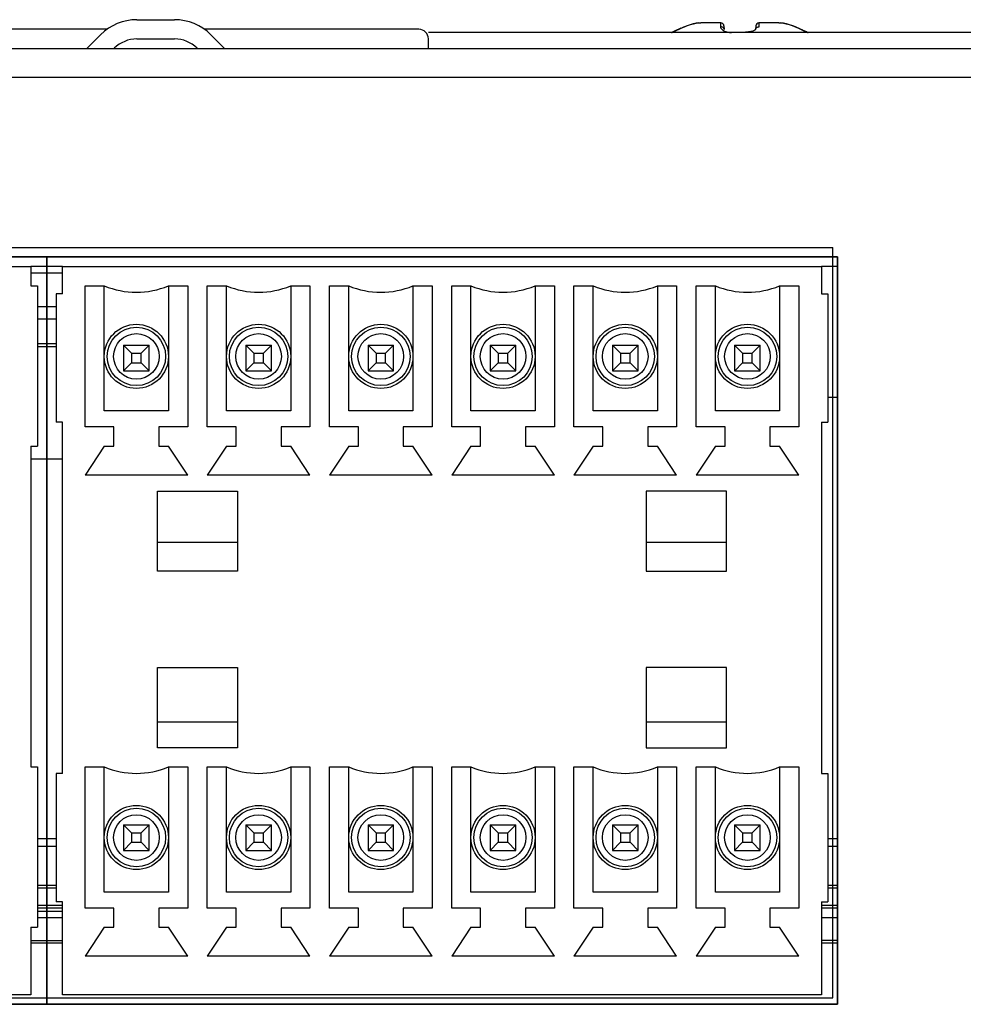
# Model space of a CAD drawing. Units: inches. Extents: x 0.5 to 16.1, y 0.5 to 11.2.
# Drawn here: x 5.8 to 6.3, y 1.1 to 1.6 of the extents above; entities that cross this region are included whole.
import ezdxf

# ---------------------------------------------------------------- set-up
doc = ezdxf.new("R2010")
doc.units = ezdxf.units.IN
doc.header["$MEASUREMENT"] = 0
doc.layers.add('Layer 1', color=7, linetype='Continuous', lineweight=0)

msp = doc.modelspace()

# ---------------------------------------------------------------- linework, layer by layer
at = {"layer": 'Layer 1', "color": 250, "lineweight": 25, "true_color": 0x231f20}
for p, q in [((5.81879, 1.62699), (5.70735, 1.62699)), ((5.83426, 1.63199), (5.85378, 1.63199)), ((5.98069, 1.62699), (5.86925, 1.62699)), ((6.11692, 1.6275), (6.11392, 1.62612)), ((6.11726, 1.62765), (6.11657, 1.62734)), ((6.11796, 1.62796), (6.11724, 1.62764)), ((6.11832, 1.62812), (6.11793, 1.62795)), ((6.1187, 1.62829), (6.11829, 1.62811)), ((6.12007, 1.62884), (6.1187, 1.62829)), ((6.1187, 1.62829), (6.11871, 1.62827)), ((6.12168, 1.62939), (6.12007, 1.62884)), ((6.12325, 1.62981), (6.12168, 1.62939)), ((6.12477, 1.63011), (6.12325, 1.62981)), ((6.12624, 1.63028), (6.12477, 1.63011)), ((6.13761, 1.63032), (6.12732, 1.63032)), ((6.13927, 1.62874), (6.13937, 1.62684)), ((6.15577, 1.62874), (6.15568, 1.62693)), ((6.15569, 1.62694), (6.15571, 1.62709)), ((6.16772, 1.63032), (6.15744, 1.63032)), ((6.17027, 1.63011), (6.1688, 1.63028)), ((6.17179, 1.62981), (6.17027, 1.63011)), ((6.17336, 1.62939), (6.17179, 1.62981)), ((6.17497, 1.62884), (6.17336, 1.62939)), ((6.17634, 1.62829), (6.17497, 1.62884)), ((6.17634, 1.62829), (6.17633, 1.62827)), ((6.17672, 1.62812), (6.17634, 1.62829)), ((6.1774, 1.62782), (6.17669, 1.62814)), ((6.17805, 1.62753), (6.17737, 1.62783)), ((6.17898, 1.62711), (6.17803, 1.62754)), ((6.1803, 1.6265), (6.17896, 1.62712)), ((5.8154, 1.62418), (5.80821, 1.61699)), ((5.83426, 1.62199), (5.85378, 1.62199)), ((5.87983, 1.61699), (5.87264, 1.62418)), ((6.95235, 1.62532), (5.98569, 1.62532)), ((5.98569, 1.61699), (5.98569, 1.62199)), ((6.11263, 1.62557), (6.11258, 1.62555)), ((6.11311, 1.62576), (6.11299, 1.62571)), ((6.11324, 1.62582), (6.1131, 1.62576)), ((6.11413, 1.62622), (6.11373, 1.62603)), ((6.15567, 1.62692), (6.15559, 1.62682)), ((6.15569, 1.62695), (6.15567, 1.62692)), ((6.18097, 1.62619), (6.18007, 1.62661)), ((6.18134, 1.62602), (6.18096, 1.62619)), ((6.18167, 1.62588), (6.18134, 1.62602)), ((6.18181, 1.62581), (6.18166, 1.62588)), ((6.18194, 1.62576), (6.1818, 1.62582)), ((6.18205, 1.62571), (6.18193, 1.62576)), ((6.18215, 1.62567), (6.18204, 1.62571)), ((6.18245, 1.62555), (6.18247, 1.62555)), ((1.44735, 1.61699), (7.74069, 1.61699)), ((7.73569, 1.60199), (1.45235, 1.60199)), ((5.25192, 1.51365), (6.19589, 1.51365)), ((6.19589, 1.12365), (6.19589, 1.51365)), ((6.19822, 1.50869), (5.24967, 1.50869)), ((5.24967, 1.50869), (5.78751, 1.50869)), ((5.78722, 1.50869), (6.19822, 1.50869)), ((5.78722, 1.50869), (5.78722, 1.12036)), ((5.78751, 1.50869), (5.78751, 1.12036)), ((6.19822, 1.50869), (6.19822, 1.12036)), ((6.19822, 1.12036), (6.19822, 1.50869)), ((5.25801, 1.50369), (5.77917, 1.50369)), ((5.79556, 1.50369), (5.77917, 1.50369)), ((5.77917, 1.50369), (5.77917, 1.49369)), ((5.79556, 1.50036), (5.77917, 1.50036)), ((5.79556, 1.50369), (6.18989, 1.50369)), ((5.79556, 1.48953), (5.79556, 1.50369)), ((6.19822, 1.50369), (6.18989, 1.50369)), ((6.18989, 1.50369), (6.18989, 1.48953)), ((5.77917, 1.49369), (5.78251, 1.49369)), ((5.78251, 1.49369), (5.78251, 1.41036)), ((5.79556, 1.48953), (5.79222, 1.48953)), ((5.79222, 1.48953), (5.79222, 1.42286)), ((5.80731, 1.49369), (5.81731, 1.49369)), ((5.80731, 1.42036), (5.80731, 1.49369)), ((5.81731, 1.42869), (5.81731, 1.49369)), ((5.85064, 1.49369), (5.86064, 1.49369)), ((5.85064, 1.49369), (5.85064, 1.42869)), ((5.86064, 1.49369), (5.86064, 1.42036)), ((5.87081, 1.49369), (5.88081, 1.49369)), ((5.87081, 1.42036), (5.87081, 1.49369)), ((5.88081, 1.42869), (5.88081, 1.49369)), ((5.91414, 1.49369), (5.92414, 1.49369)), ((5.91414, 1.49369), (5.91414, 1.42869)), ((5.92414, 1.49369), (5.92414, 1.42036)), ((5.93431, 1.49369), (5.94431, 1.49369)), ((5.93431, 1.42036), (5.93431, 1.49369)), ((5.94431, 1.42869), (5.94431, 1.49369)), ((5.97764, 1.49369), (5.98764, 1.49369)), ((5.97764, 1.49369), (5.97764, 1.42869)), ((5.98764, 1.49369), (5.98764, 1.42036)), ((5.99781, 1.49369), (6.00781, 1.49369)), ((5.99781, 1.42036), (5.99781, 1.49369)), ((6.00781, 1.42869), (6.00781, 1.49369)), ((6.04114, 1.49369), (6.05114, 1.49369)), ((6.04114, 1.49369), (6.04114, 1.42869)), ((6.05114, 1.49369), (6.05114, 1.42036)), ((6.06131, 1.49369), (6.07131, 1.49369)), ((6.06131, 1.42036), (6.06131, 1.49369)), ((6.07131, 1.42869), (6.07131, 1.49369)), ((6.10464, 1.49369), (6.11464, 1.49369)), ((6.10464, 1.49369), (6.10464, 1.42869)), ((6.11464, 1.49369), (6.11464, 1.42036)), ((6.12481, 1.49369), (6.13481, 1.49369)), ((6.12481, 1.42036), (6.12481, 1.49369)), ((6.13481, 1.42869), (6.13481, 1.49369)), ((6.16814, 1.49369), (6.17814, 1.49369)), ((6.16814, 1.49369), (6.16814, 1.42869)), ((6.17814, 1.49369), (6.17814, 1.42036)), ((6.18989, 1.48953), (6.19322, 1.48953)), ((6.19322, 1.48953), (6.19322, 1.42286)), ((5.78251, 1.48303), (5.79222, 1.48303)), ((5.79222, 1.47636), (5.78251, 1.47636)), ((5.78251, 1.46369), (5.79222, 1.46369)), ((5.79222, 1.46203), (5.78251, 1.46203)), ((5.82731, 1.46286), (5.84064, 1.46286)), ((5.83147, 1.45869), (5.82731, 1.46286)), ((5.82731, 1.46286), (5.82731, 1.44955)), ((5.83147, 1.45869), (5.83647, 1.45869)), ((5.83147, 1.45869), (5.83147, 1.45369)), ((5.84064, 1.46286), (5.83647, 1.45869)), ((5.83647, 1.45369), (5.83647, 1.45869)), ((5.84064, 1.44955), (5.84064, 1.46286)), ((5.89081, 1.46286), (5.90414, 1.46286)), ((5.89497, 1.45869), (5.89081, 1.46286)), ((5.89081, 1.46286), (5.89081, 1.44955)), ((5.89497, 1.45869), (5.89997, 1.45869)), ((5.89497, 1.45869), (5.89497, 1.45369)), ((5.90414, 1.46286), (5.89997, 1.45869)), ((5.89997, 1.45369), (5.89997, 1.45869)), ((5.90414, 1.44955), (5.90414, 1.46286)), ((5.95431, 1.46286), (5.96764, 1.46286)), ((5.95847, 1.45869), (5.95431, 1.46286)), ((5.95431, 1.46286), (5.95431, 1.44955)), ((5.95847, 1.45869), (5.96347, 1.45869)), ((5.95847, 1.45869), (5.95847, 1.45369)), ((5.96764, 1.46286), (5.96347, 1.45869)), ((5.96347, 1.45369), (5.96347, 1.45869)), ((5.96764, 1.44955), (5.96764, 1.46286)), ((6.01781, 1.46286), (6.03114, 1.46286)), ((6.02197, 1.45869), (6.01781, 1.46286)), ((6.01781, 1.46286), (6.01781, 1.44955)), ((6.02197, 1.45869), (6.02697, 1.45869)), ((6.02197, 1.45869), (6.02197, 1.45369)), ((6.03114, 1.46286), (6.02697, 1.45869)), ((6.02697, 1.45369), (6.02697, 1.45869)), ((6.03114, 1.44955), (6.03114, 1.46286)), ((6.08131, 1.46286), (6.09464, 1.46286)), ((6.08547, 1.45869), (6.08131, 1.46286)), ((6.08131, 1.46286), (6.08131, 1.44955)), ((6.08547, 1.45869), (6.09047, 1.45869)), ((6.08547, 1.45869), (6.08547, 1.45369)), ((6.09464, 1.46286), (6.09047, 1.45869)), ((6.09047, 1.45369), (6.09047, 1.45869)), ((6.09464, 1.44955), (6.09464, 1.46286)), ((6.14481, 1.46286), (6.15814, 1.46286)), ((6.14897, 1.45869), (6.14481, 1.46286)), ((6.14481, 1.46286), (6.14481, 1.44955)), ((6.14897, 1.45869), (6.15397, 1.45869)), ((6.14897, 1.45869), (6.14897, 1.45369)), ((6.15814, 1.46286), (6.15397, 1.45869)), ((6.15397, 1.45369), (6.15397, 1.45869)), ((6.15814, 1.44955), (6.15814, 1.46286)), ((5.82733, 1.44955), (5.83147, 1.45369)), ((5.83147, 1.45369), (5.83647, 1.45369)), ((5.83647, 1.45369), (5.84062, 1.44955)), ((5.89083, 1.44955), (5.89497, 1.45369)), ((5.89497, 1.45369), (5.89997, 1.45369)), ((5.89997, 1.45369), (5.90412, 1.44955)), ((5.95433, 1.44955), (5.95847, 1.45369)), ((5.95847, 1.45369), (5.96347, 1.45369)), ((5.96347, 1.45369), (5.96762, 1.44955)), ((6.01783, 1.44955), (6.02197, 1.45369)), ((6.02197, 1.45369), (6.02697, 1.45369)), ((6.02697, 1.45369), (6.03112, 1.44955)), ((6.08133, 1.44955), (6.08547, 1.45369)), ((6.08547, 1.45369), (6.09047, 1.45369)), ((6.09047, 1.45369), (6.09462, 1.44955)), ((6.14483, 1.44955), (6.14897, 1.45369)), ((6.14897, 1.45369), (6.15397, 1.45369)), ((6.15397, 1.45369), (6.15812, 1.44955)), ((5.82731, 1.44955), (5.84064, 1.44955)), ((5.89081, 1.44955), (5.90414, 1.44955)), ((5.95431, 1.44955), (5.96764, 1.44955)), ((6.01781, 1.44955), (6.03114, 1.44955)), ((6.08131, 1.44955), (6.09464, 1.44955)), ((6.14481, 1.44955), (6.15814, 1.44955)), ((6.19822, 1.43565), (6.19322, 1.43565)), ((5.85064, 1.42869), (5.81731, 1.42869)), ((5.91414, 1.42869), (5.88081, 1.42869)), ((5.97764, 1.42869), (5.94431, 1.42869)), ((6.04114, 1.42869), (6.00781, 1.42869)), ((6.10464, 1.42869), (6.07131, 1.42869)), ((6.16814, 1.42869), (6.13481, 1.42869)), ((5.79556, 1.42286), (5.79222, 1.42286)), ((5.79556, 1.24036), (5.79556, 1.42286)), ((6.18989, 1.42286), (6.19322, 1.42286)), ((6.18989, 1.42286), (6.18989, 1.24036)), ((5.82231, 1.42036), (5.80731, 1.42036)), ((5.82231, 1.41036), (5.82231, 1.42036)), ((5.86064, 1.42036), (5.84564, 1.42036)), ((5.84564, 1.42036), (5.84564, 1.41036)), ((5.88581, 1.42036), (5.87081, 1.42036)), ((5.88581, 1.41036), (5.88581, 1.42036)), ((5.92414, 1.42036), (5.90914, 1.42036)), ((5.90914, 1.42036), (5.90914, 1.41036)), ((5.94931, 1.42036), (5.93431, 1.42036)), ((5.94931, 1.41036), (5.94931, 1.42036)), ((5.98764, 1.42036), (5.97264, 1.42036)), ((5.97264, 1.42036), (5.97264, 1.41036)), ((6.01281, 1.42036), (5.99781, 1.42036)), ((6.01281, 1.41036), (6.01281, 1.42036)), ((6.05114, 1.42036), (6.03614, 1.42036)), ((6.03614, 1.42036), (6.03614, 1.41036)), ((6.07631, 1.42036), (6.06131, 1.42036)), ((6.07631, 1.41036), (6.07631, 1.42036)), ((6.11464, 1.42036), (6.09964, 1.42036)), ((6.09964, 1.42036), (6.09964, 1.41036)), ((6.13981, 1.42036), (6.12481, 1.42036)), ((6.13981, 1.41036), (6.13981, 1.42036)), ((6.17814, 1.42036), (6.16314, 1.42036)), ((6.16314, 1.42036), (6.16314, 1.41036)), ((5.77917, 1.41036), (5.78251, 1.41036)), ((5.77917, 1.41036), (5.77917, 1.24369)), ((5.81731, 1.41036), (5.80731, 1.39536)), ((5.81731, 1.41036), (5.82231, 1.41036)), ((5.84564, 1.41036), (5.85064, 1.41036)), ((5.86064, 1.39536), (5.85064, 1.41036)), ((5.88081, 1.41036), (5.87081, 1.39536)), ((5.88081, 1.41036), (5.88581, 1.41036)), ((5.90914, 1.41036), (5.91414, 1.41036)), ((5.92414, 1.39536), (5.91414, 1.41036)), ((5.94431, 1.41036), (5.93431, 1.39536)), ((5.94431, 1.41036), (5.94931, 1.41036)), ((5.97264, 1.41036), (5.97764, 1.41036)), ((5.98764, 1.39536), (5.97764, 1.41036)), ((6.00781, 1.41036), (5.99781, 1.39536)), ((6.00781, 1.41036), (6.01281, 1.41036)), ((6.03614, 1.41036), (6.04114, 1.41036)), ((6.05114, 1.39536), (6.04114, 1.41036)), ((6.07131, 1.41036), (6.06131, 1.39536)), ((6.07131, 1.41036), (6.07631, 1.41036)), ((6.09964, 1.41036), (6.10464, 1.41036)), ((6.11464, 1.39536), (6.10464, 1.41036)), ((6.13481, 1.41036), (6.12481, 1.39536)), ((6.13481, 1.41036), (6.13981, 1.41036)), ((6.16314, 1.41036), (6.16814, 1.41036)), ((6.17814, 1.39536), (6.16814, 1.41036)), ((5.79556, 1.40369), (5.77917, 1.40369)), ((5.86064, 1.39536), (5.80731, 1.39536)), ((5.92414, 1.39536), (5.87081, 1.39536)), ((5.98764, 1.39536), (5.93431, 1.39536)), ((6.05114, 1.39536), (5.99781, 1.39536)), ((6.11464, 1.39536), (6.06131, 1.39536)), ((6.17814, 1.39536), (6.12481, 1.39536)), ((5.84489, 1.38703), (5.88656, 1.38703)), ((5.84489, 1.34536), (5.84489, 1.38703)), ((5.88656, 1.38703), (5.88656, 1.34536)), ((6.14056, 1.38703), (6.09889, 1.38703)), ((6.09889, 1.38703), (6.09889, 1.34536)), ((6.14056, 1.34536), (6.14056, 1.38703)), ((5.88656, 1.36036), (5.84489, 1.36036)), ((6.14056, 1.36036), (6.09889, 1.36036)), ((5.88656, 1.34536), (5.84489, 1.34536)), ((6.09889, 1.34536), (6.14056, 1.34536)), ((5.84489, 1.29536), (5.88656, 1.29536)), ((5.84489, 1.25369), (5.84489, 1.29536)), ((5.88656, 1.29536), (5.88656, 1.25369)), ((6.14056, 1.29536), (6.09889, 1.29536)), ((6.09889, 1.29536), (6.09889, 1.25369)), ((6.14056, 1.25369), (6.14056, 1.29536)), ((5.88656, 1.26703), (5.84489, 1.26703)), ((6.14056, 1.26703), (6.09889, 1.26703)), ((5.88656, 1.25369), (5.84489, 1.25369)), ((6.09889, 1.25369), (6.14056, 1.25369)), ((5.77917, 1.24369), (5.78251, 1.24369)), ((5.78251, 1.24369), (5.78251, 1.16036)), ((5.80731, 1.24369), (5.81731, 1.24369)), ((5.80731, 1.17036), (5.80731, 1.24369)), ((5.81731, 1.17869), (5.81731, 1.24369)), ((5.85064, 1.24369), (5.86064, 1.24369)), ((5.85064, 1.24369), (5.85064, 1.17869)), ((5.86064, 1.24369), (5.86064, 1.17036)), ((5.87081, 1.24369), (5.88081, 1.24369)), ((5.87081, 1.17036), (5.87081, 1.24369)), ((5.88081, 1.17869), (5.88081, 1.24369)), ((5.91414, 1.24369), (5.92414, 1.24369)), ((5.91414, 1.24369), (5.91414, 1.17869)), ((5.92414, 1.24369), (5.92414, 1.17036)), ((5.93431, 1.24369), (5.94431, 1.24369)), ((5.93431, 1.17036), (5.93431, 1.24369)), ((5.94431, 1.17869), (5.94431, 1.24369)), ((5.97764, 1.24369), (5.98764, 1.24369)), ((5.97764, 1.24369), (5.97764, 1.17869)), ((5.98764, 1.24369), (5.98764, 1.17036)), ((5.99781, 1.24369), (6.00781, 1.24369)), ((5.99781, 1.17036), (5.99781, 1.24369)), ((6.00781, 1.17869), (6.00781, 1.24369)), ((6.04114, 1.24369), (6.05114, 1.24369)), ((6.04114, 1.24369), (6.04114, 1.17869)), ((6.05114, 1.24369), (6.05114, 1.17036)), ((6.06131, 1.24369), (6.07131, 1.24369)), ((6.06131, 1.17036), (6.06131, 1.24369)), ((6.07131, 1.17869), (6.07131, 1.24369)), ((6.10464, 1.24369), (6.11464, 1.24369)), ((6.10464, 1.24369), (6.10464, 1.17869)), ((6.11464, 1.24369), (6.11464, 1.17036)), ((6.12481, 1.24369), (6.13481, 1.24369)), ((6.12481, 1.17036), (6.12481, 1.24369)), ((6.13481, 1.17869), (6.13481, 1.24369)), ((6.16814, 1.24369), (6.17814, 1.24369)), ((6.16814, 1.24369), (6.16814, 1.17869)), ((6.17814, 1.24369), (6.17814, 1.17036)), ((5.79556, 1.24036), (5.79222, 1.24036)), ((5.79222, 1.24036), (5.79222, 1.17369)), ((6.18989, 1.24036), (6.19322, 1.24036)), ((6.19322, 1.24036), (6.19322, 1.17369)), ((5.82731, 1.21369), (5.84064, 1.21369)), ((5.83147, 1.20953), (5.82731, 1.21369)), ((5.82731, 1.21369), (5.82731, 1.20036)), ((5.84064, 1.21369), (5.83647, 1.20953)), ((5.84064, 1.20036), (5.84064, 1.21369)), ((5.89081, 1.21369), (5.90414, 1.21369)), ((5.89497, 1.20953), (5.89081, 1.21369)), ((5.89081, 1.21369), (5.89081, 1.20036)), ((5.90414, 1.21369), (5.89997, 1.20953)), ((5.90414, 1.20036), (5.90414, 1.21369)), ((5.95431, 1.21369), (5.96764, 1.21369)), ((5.95847, 1.20953), (5.95431, 1.21369)), ((5.95431, 1.21369), (5.95431, 1.20036)), ((5.96764, 1.21369), (5.96347, 1.20953)), ((5.96764, 1.20036), (5.96764, 1.21369)), ((6.01781, 1.21369), (6.03114, 1.21369)), ((6.02197, 1.20953), (6.01781, 1.21369)), ((6.01781, 1.21369), (6.01781, 1.20036)), ((6.03114, 1.21369), (6.02697, 1.20953)), ((6.03114, 1.20036), (6.03114, 1.21369)), ((6.08131, 1.21369), (6.09464, 1.21369)), ((6.08547, 1.20953), (6.08131, 1.21369)), ((6.08131, 1.21369), (6.08131, 1.20036)), ((6.09464, 1.21369), (6.09047, 1.20953)), ((6.09464, 1.20036), (6.09464, 1.21369)), ((6.14481, 1.21369), (6.15814, 1.21369)), ((6.14897, 1.20953), (6.14481, 1.21369)), ((6.14481, 1.21369), (6.14481, 1.20036)), ((6.15814, 1.21369), (6.15397, 1.20953)), ((6.15814, 1.20036), (6.15814, 1.21369)), ((5.83147, 1.20953), (5.83647, 1.20953)), ((5.83147, 1.20953), (5.83147, 1.20453)), ((5.83647, 1.20453), (5.83647, 1.20953)), ((5.89497, 1.20953), (5.89997, 1.20953)), ((5.89497, 1.20953), (5.89497, 1.20453)), ((5.89997, 1.20453), (5.89997, 1.20953)), ((5.95847, 1.20953), (5.96347, 1.20953)), ((5.95847, 1.20953), (5.95847, 1.20453)), ((5.96347, 1.20453), (5.96347, 1.20953)), ((6.02197, 1.20953), (6.02697, 1.20953)), ((6.02197, 1.20953), (6.02197, 1.20453)), ((6.02697, 1.20453), (6.02697, 1.20953)), ((6.08547, 1.20953), (6.09047, 1.20953)), ((6.08547, 1.20953), (6.08547, 1.20453)), ((6.09047, 1.20453), (6.09047, 1.20953)), ((6.14897, 1.20953), (6.15397, 1.20953)), ((6.14897, 1.20953), (6.14897, 1.20453)), ((6.15397, 1.20453), (6.15397, 1.20953)), ((5.78251, 1.20649), (5.79222, 1.20649)), ((5.82731, 1.20036), (5.83147, 1.20453)), ((5.83147, 1.20453), (5.83647, 1.20453)), ((5.83647, 1.20453), (5.84064, 1.20036)), ((5.89081, 1.20036), (5.89497, 1.20453)), ((5.89497, 1.20453), (5.89997, 1.20453)), ((5.89997, 1.20453), (5.90414, 1.20036)), ((5.95431, 1.20036), (5.95847, 1.20453)), ((5.95847, 1.20453), (5.96347, 1.20453)), ((5.96347, 1.20453), (5.96764, 1.20036)), ((6.01781, 1.20036), (6.02197, 1.20453)), ((6.02197, 1.20453), (6.02697, 1.20453)), ((6.02697, 1.20453), (6.03114, 1.20036)), ((6.08131, 1.20036), (6.08547, 1.20453)), ((6.08547, 1.20453), (6.09047, 1.20453)), ((6.09047, 1.20453), (6.09464, 1.20036)), ((6.14481, 1.20036), (6.14897, 1.20453)), ((6.14897, 1.20453), (6.15397, 1.20453)), ((6.15397, 1.20453), (6.15814, 1.20036)), ((6.19322, 1.20649), (6.19822, 1.20649)), ((5.79222, 1.20232), (5.78251, 1.20232)), ((5.82731, 1.20036), (5.84064, 1.20036)), ((5.89081, 1.20036), (5.90414, 1.20036)), ((5.95431, 1.20036), (5.96764, 1.20036)), ((6.01781, 1.20036), (6.03114, 1.20036)), ((6.08131, 1.20036), (6.09464, 1.20036)), ((6.14481, 1.20036), (6.15814, 1.20036)), ((6.19822, 1.20232), (6.19322, 1.20232)), ((5.78251, 1.18232), (5.79222, 1.18232)), ((6.19322, 1.18232), (6.19822, 1.18232)), ((5.79222, 1.18065), (5.78251, 1.18065)), ((5.85064, 1.17869), (5.81731, 1.17869)), ((5.91414, 1.17869), (5.88081, 1.17869)), ((5.97764, 1.17869), (5.94431, 1.17869)), ((6.04114, 1.17869), (6.00781, 1.17869)), ((6.10464, 1.17869), (6.07131, 1.17869)), ((6.16814, 1.17869), (6.13481, 1.17869)), ((6.19822, 1.18065), (6.19322, 1.18065)), ((5.78251, 1.1719), (5.79556, 1.1719)), ((5.79556, 1.17369), (5.79222, 1.17369)), ((5.79556, 1.12536), (5.79556, 1.17369)), ((6.18989, 1.17369), (6.19322, 1.17369)), ((6.18989, 1.17369), (6.18989, 1.12536)), ((6.18989, 1.1719), (6.19822, 1.1719)), ((5.79556, 1.17024), (5.78251, 1.17024)), ((5.78251, 1.16874), (5.79556, 1.16874)), ((5.82231, 1.17036), (5.80731, 1.17036)), ((5.82231, 1.16036), (5.82231, 1.17036)), ((5.86064, 1.17036), (5.84564, 1.17036)), ((5.84564, 1.17036), (5.84564, 1.16036)), ((5.88581, 1.17036), (5.87081, 1.17036)), ((5.88581, 1.16036), (5.88581, 1.17036)), ((5.92414, 1.17036), (5.90914, 1.17036)), ((5.90914, 1.17036), (5.90914, 1.16036)), ((5.94931, 1.17036), (5.93431, 1.17036)), ((5.94931, 1.16036), (5.94931, 1.17036)), ((5.98764, 1.17036), (5.97264, 1.17036)), ((5.97264, 1.17036), (5.97264, 1.16036)), ((6.01281, 1.17036), (5.99781, 1.17036)), ((6.01281, 1.16036), (6.01281, 1.17036)), ((6.05114, 1.17036), (6.03614, 1.17036)), ((6.03614, 1.17036), (6.03614, 1.16036)), ((6.07631, 1.17036), (6.06131, 1.17036)), ((6.07631, 1.16036), (6.07631, 1.17036)), ((6.11464, 1.17036), (6.09964, 1.17036)), ((6.09964, 1.17036), (6.09964, 1.16036)), ((6.13981, 1.17036), (6.12481, 1.17036)), ((6.13981, 1.16036), (6.13981, 1.17036)), ((6.17814, 1.17036), (6.16314, 1.17036)), ((6.16314, 1.17036), (6.16314, 1.16036)), ((6.19822, 1.17024), (6.18989, 1.17024)), ((5.78251, 1.16548), (5.79556, 1.16548)), ((6.18989, 1.16548), (6.19822, 1.16548)), ((5.77917, 1.16036), (5.78251, 1.16036)), ((5.77917, 1.16036), (5.77917, 1.12536)), ((5.81731, 1.16036), (5.80731, 1.14536)), ((5.81731, 1.16036), (5.82231, 1.16036)), ((5.84564, 1.16036), (5.85064, 1.16036)), ((5.86064, 1.14536), (5.85064, 1.16036)), ((5.88081, 1.16036), (5.87081, 1.14536)), ((5.88081, 1.16036), (5.88581, 1.16036)), ((5.90914, 1.16036), (5.91414, 1.16036)), ((5.92414, 1.14536), (5.91414, 1.16036)), ((5.94431, 1.16036), (5.93431, 1.14536)), ((5.94431, 1.16036), (5.94931, 1.16036)), ((5.97264, 1.16036), (5.97764, 1.16036)), ((5.98764, 1.14536), (5.97764, 1.16036)), ((6.00781, 1.16036), (5.99781, 1.14536)), ((6.00781, 1.16036), (6.01281, 1.16036)), ((6.03614, 1.16036), (6.04114, 1.16036)), ((6.05114, 1.14536), (6.04114, 1.16036)), ((6.07131, 1.16036), (6.06131, 1.14536)), ((6.07131, 1.16036), (6.07631, 1.16036)), ((6.09964, 1.16036), (6.10464, 1.16036)), ((6.11464, 1.14536), (6.10464, 1.16036)), ((6.13481, 1.16036), (6.12481, 1.14536)), ((6.13481, 1.16036), (6.13981, 1.16036)), ((6.16314, 1.16036), (6.16814, 1.16036)), ((6.17814, 1.14536), (6.16814, 1.16036)), ((5.77917, 1.15357), (5.79556, 1.15357)), ((5.79556, 1.15207), (5.77917, 1.15207)), ((6.19822, 1.15357), (6.18989, 1.15357)), ((6.19822, 1.15207), (6.18989, 1.15207)), ((5.86064, 1.14536), (5.80731, 1.14536)), ((5.92414, 1.14536), (5.87081, 1.14536)), ((5.98764, 1.14536), (5.93431, 1.14536)), ((6.05114, 1.14536), (5.99781, 1.14536)), ((6.11464, 1.14536), (6.06131, 1.14536)), ((6.17814, 1.14536), (6.12481, 1.14536)), ((5.25192, 1.12365), (6.19589, 1.12365)), ((5.77917, 1.12536), (5.25801, 1.12536)), ((6.18989, 1.12536), (5.79556, 1.12536)), ((5.78751, 1.12036), (5.24967, 1.12036)), ((5.24967, 1.12036), (6.19822, 1.12036)), ((6.19822, 1.12036), (5.78722, 1.12036))]:
    msp.add_line(p, q, dxfattribs=at)
at = {"layer": 'Layer 1', "color": 250, "lineweight": 9, "true_color": 0x231f20}
for p, q in [((5.78526, 1.50369), (5.77917, 1.50369)), ((5.79556, 1.50369), (5.78956, 1.50369)), ((6.19589, 1.50369), (6.18989, 1.50369))]:
    msp.add_line(p, q, dxfattribs=at)
at = {"layer": 'Layer 1', "color": 250, "lineweight": 25, "true_color": 0x231f20}
for points in [[(6.11435, 1.62629), (6.11631, 1.6272), (6.11705, 1.62754), (6.11785, 1.6279), (6.11871, 1.62827)], [(6.11871, 1.62827), (6.12036, 1.62893), (6.12192, 1.62945), (6.12337, 1.62983), (6.12474, 1.6301), (6.12606, 1.63027), (6.12732, 1.63032)], [(6.13761, 1.63032), (6.13756, 1.63029), (6.13752, 1.63019), (6.13749, 1.63002), (6.13747, 1.62979), (6.13746, 1.62921)], [(6.13746, 1.62921), (6.13746, 1.62879), (6.13748, 1.62827)], [(6.13937, 1.62684), (6.13933, 1.6271), (6.13925, 1.62734), (6.13913, 1.62755), (6.13898, 1.62775), (6.13879, 1.62793), (6.13857, 1.62807), (6.13832, 1.62819), (6.13805, 1.62826), (6.13776, 1.62829), (6.13748, 1.62827)], [(6.13748, 1.62827), (6.13754, 1.62792), (6.13769, 1.62757), (6.13793, 1.62722), (6.13825, 1.6269), (6.13861, 1.62661), (6.13904, 1.62635), (6.13957, 1.62609), (6.14016, 1.62585), (6.1408, 1.62566), (6.14148, 1.62551), (6.14217, 1.6254), (6.14289, 1.62533), (6.14312, 1.62532)], [(6.15571, 1.62709), (6.15579, 1.62734), (6.15591, 1.62755), (6.15606, 1.62775), (6.15625, 1.62793), (6.15647, 1.62807), (6.15672, 1.62819), (6.15699, 1.62826), (6.15728, 1.62829), (6.15756, 1.62827)], [(6.15756, 1.62827), (6.15758, 1.62892), (6.15758, 1.62945), (6.15757, 1.62984), (6.15754, 1.63011), (6.15749, 1.63027), (6.15744, 1.63032)], [(6.16772, 1.63032), (6.16888, 1.63027), (6.17017, 1.63012), (6.17158, 1.62985), (6.17309, 1.62946), (6.17467, 1.62893), (6.17633, 1.62827)], [(6.17633, 1.62827), (6.17714, 1.62792), (6.17792, 1.62757), (6.17868, 1.62722), (6.17939, 1.6269), (6.18, 1.62661), (6.18114, 1.62609)], [(6.11207, 1.62532), (6.11207, 1.62532), (6.11228, 1.62539), (6.11256, 1.6255), (6.11291, 1.62564)], [(6.11299, 1.62571), (6.11288, 1.62567), (6.11279, 1.62563), (6.11272, 1.6256), (6.11265, 1.62558), (6.11263, 1.62557)], [(6.11291, 1.62564), (6.11333, 1.62583), (6.11381, 1.62604), (6.11435, 1.62629)], [(6.11392, 1.62612), (6.11339, 1.62588), (6.11324, 1.62582)], [(6.11355, 1.62595), (6.11339, 1.62588), (6.11324, 1.62582)], [(6.15559, 1.62682), (6.15545, 1.62669), (6.15524, 1.62654), (6.15495, 1.62636), (6.15459, 1.62619), (6.15417, 1.62603), (6.15369, 1.62588), (6.15317, 1.62577), (6.15263, 1.62568), (6.15207, 1.62562), (6.15149, 1.62559), (6.15091, 1.62559), (6.15062, 1.6256)], [(6.18114, 1.62609), (6.18166, 1.62585), (6.18209, 1.62566)], [(6.18209, 1.62566), (6.18246, 1.62551), (6.18274, 1.6254), (6.18294, 1.62533), (6.18298, 1.62532)], [(6.18247, 1.62555), (6.18245, 1.62555), (6.18242, 1.62556), (6.18237, 1.62558), (6.18231, 1.6256), (6.18224, 1.62563), (6.18215, 1.62567)]]:
    msp.add_lwpolyline(points, dxfattribs=at)
for centre, radius in [((5.83397, 1.45703), 0.01667), ((5.89747, 1.45703), 0.01667), ((5.96097, 1.45703), 0.01667), ((6.02447, 1.45703), 0.01667), ((6.08797, 1.45703), 0.01667), ((6.15147, 1.45703), 0.01667), ((5.83397, 1.45703), 0.01518), ((5.83397, 1.45703), 0.01186), ((5.89747, 1.45703), 0.01518), ((5.89747, 1.45703), 0.01186), ((5.96097, 1.45703), 0.01518), ((5.96097, 1.45703), 0.01186), ((6.02447, 1.45703), 0.01518), ((6.02447, 1.45703), 0.01186), ((6.08797, 1.45703), 0.01518), ((6.08797, 1.45703), 0.01186), ((6.15147, 1.45703), 0.01518), ((6.15147, 1.45703), 0.01186), ((5.83397, 1.20703), 0.01667), ((5.89747, 1.20703), 0.01667), ((5.96097, 1.20703), 0.01667), ((6.02447, 1.20703), 0.01667), ((6.08797, 1.20703), 0.01667), ((6.15147, 1.20703), 0.01667), ((5.83397, 1.20703), 0.01518), ((5.83397, 1.20703), 0.01186), ((5.89747, 1.20703), 0.01518), ((5.89747, 1.20703), 0.01186), ((5.96097, 1.20703), 0.01518), ((5.96097, 1.20703), 0.01186), ((6.02447, 1.20703), 0.01518), ((6.02447, 1.20703), 0.01186), ((6.08797, 1.20703), 0.01518), ((6.08797, 1.20703), 0.01186), ((6.15147, 1.20703), 0.01518), ((6.15147, 1.20703), 0.01186)]:
    msp.add_circle(centre, radius, dxfattribs=at)
for points in [[(5.83426, 1.63199), (5.82718, 1.63199), (5.8204, 1.62918), (5.8154, 1.62418)], [(5.87264, 1.62418), (5.86764, 1.62918), (5.86086, 1.63199), (5.85378, 1.63199)], [(5.98569, 1.62199), (5.98569, 1.62475), (5.98345, 1.62699), (5.98069, 1.62699)], [(6.13927, 1.62874), (6.13922, 1.62963), (6.13849, 1.63032), (6.13761, 1.63032)], [(6.15744, 1.63032), (6.15655, 1.63032), (6.15582, 1.62963), (6.15577, 1.62874)], [(5.83426, 1.62199), (5.82984, 1.62199), (5.8256, 1.62023), (5.82247, 1.61711)], [(5.86557, 1.61711), (5.86244, 1.62023), (5.8582, 1.62199), (5.85378, 1.62199)], [(5.81731, 1.49369), (5.82797, 1.48925), (5.83997, 1.48925), (5.85064, 1.49369)], [(5.88081, 1.49369), (5.89147, 1.48925), (5.90347, 1.48925), (5.91414, 1.49369)], [(5.94431, 1.49369), (5.95497, 1.48925), (5.96697, 1.48925), (5.97764, 1.49369)], [(6.00781, 1.49369), (6.01847, 1.48925), (6.03047, 1.48925), (6.04114, 1.49369)], [(6.07131, 1.49369), (6.08197, 1.48925), (6.09397, 1.48925), (6.10464, 1.49369)], [(6.13481, 1.49369), (6.14547, 1.48925), (6.15747, 1.48925), (6.16814, 1.49369)], [(5.81731, 1.24369), (5.82797, 1.23925), (5.83997, 1.23925), (5.85064, 1.24369)], [(5.88081, 1.24369), (5.89147, 1.23925), (5.90347, 1.23925), (5.91414, 1.24369)], [(5.94431, 1.24369), (5.95497, 1.23925), (5.96697, 1.23925), (5.97764, 1.24369)], [(6.00781, 1.24369), (6.01847, 1.23925), (6.03047, 1.23925), (6.04114, 1.24369)], [(6.07131, 1.24369), (6.08197, 1.23925), (6.09397, 1.23925), (6.10464, 1.24369)], [(6.13481, 1.24369), (6.14547, 1.23925), (6.15747, 1.23925), (6.16814, 1.24369)]]:
    msp.add_open_spline(points, degree=3, dxfattribs=at)

doc.saveas('drawing.dxf')
